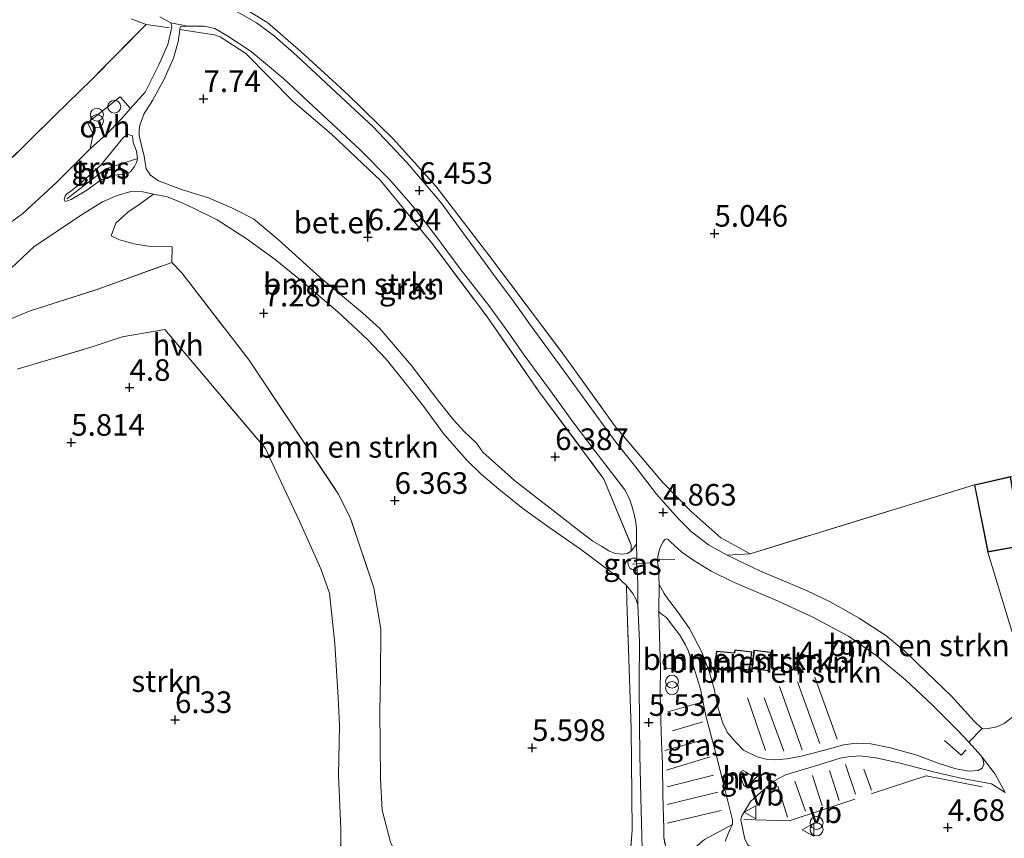
# Model space of a CAD drawing. Units: metres. Extents: x 39992 to 50000, y 412499 to 418750.
# Drawn here: x 42958 to 43072, y 417979 to 418074 of the extents above; entities that cross this region are included whole.
import ezdxf
from ezdxf.enums import TextEntityAlignment as Align

# ---------------------------------------------------------------- set-up
doc = ezdxf.new("R2010")
doc.units = ezdxf.units.M
doc.linetypes.add('IE-TERREINAFSCHEIDING', pattern=[10, 8, -2])
doc.layers.get('0').update_dxf_attribs({"lineweight": 25})
for name, color, linetype, lineweight in [('B-ME-GR-BOMENSTRUIKEN-GV-B6', 93, 'Continuous', 18), ('B-ME-GR-STRUIKEN-GV-B6', 93, 'Continuous', 18), ('B-ME-IE-GRASLAND-GV-B6', 93, 'Continuous', 18), ('B-ME-IE-GRONDWERKLIJN-GROND_INGERICHT-GV-B6', 253, 'Continuous', 18), ('B-ME-IE-INRICHTINGSELEMENT-S-B1', 253, 'Continuous', 18), ('B-ME-IE-TERREINAFSCHEIDING-RASTERHEKWERK-L-B1', 8, 'IE-TERREINAFSCHEIDING', 18), ('B-ME-KG-KADASTRAAL-DAKRAND-L-B1', 13, 'Continuous', 18), ('B-ME-VH-VERH_SOORT-BITUMEN-GV-B6', 8, 'IE-TERREINAFSCHEIDING-NATUURLIJK-HOUTWAL', 18), ('B-ME-VH-VERH_SOORT-GV-B6', 8, 'Continuous', 18), ('B-ME-VH-VERH_SOORT-HALF_VERHARDING-GV-B6', 8, 'IE-TERREINAFSCHEIDING-NATUURLIJK-HOUTWAL', 18), ('B-ME-VH-VERH_SOORT-ONVERHARD-GV-B6', 8, 'Continuous', 18), ('B-ME-VW-MEUBILAIR_WEGMEUBILAIR-VERKEERSBORD-S-B1', 8, 'Continuous', 18)]:
    doc.layers.add(name, color=color, linetype=linetype, lineweight=lineweight)
doc.layers.add('B-ME-GW-HOOGTEPUNT-S-B1', color=10, linetype='Continuous')
doc.styles.add('NLCS-ISO', font='NLCS-ISO.TTF')
doc.linetypes.add('IE-TERREINAFSCHEIDING-NATUURLIJK-HOUTWAL', pattern='A,7,-1.5,[67,NLCS.SHX,S=0.75,R=45,X=0,Y=0],-1.5,7,-1.5,[70,NLCS.SHX,S=0.75,R=0,X=0,Y=0],-1.5', length=20)

# ---------------------------------------------------------------- blocks, each defined once
blk = doc.blocks.new('hoogtepunt')
for p, q in [((-0.5, 0), (0.5, 0)), ((0, 0.5), (0, -0.5))]:
    blk.add_line(p, q)
blk = doc.blocks.new('dtb')
blk.add_circle((0, 0), 0.75)
blk = doc.blocks.new('prullenbak')
for centre in [(-0.375, 0), (0.375, 0)]:
    blk.add_circle(centre, 0.75)
blk = doc.blocks.new('verkeersbord')
for p, q in [((0, 0.75), (-0.75, -0.625)), ((0.75, -0.625), (0, 0.75)), ((-0.75, -0.625), (0.75, -0.625))]:
    blk.add_line(p, q)

msp = doc.modelspace()

# ---------------------------------------------------------------- linework, layer by layer
at = {"layer": 'B-ME-GR-BOMENSTRUIKEN-GV-B6'}
for points in [[(42971.21, 418073.824, 8.899), (42972.928, 418073.179, 8.758), (42966.679, 418066.844, 7.9), (42962.367, 418062.626, 7.609), (42955.903, 418056.262, 7.438), (42951.42, 418051.725, 7.183), (42942.544, 418043.183, 6.646), (42928.469, 418038.692, 6.559), (42916.837, 418035.136, 6.382), (42884.598, 418025.474, 6.046), (42871.044, 418021.403, 5.938), (42832.167, 418167.218, 7.123)], [(43181.569, 418050.446, 4.995), (43172.519, 418047.229, 5.127), (43151.459, 418041.179, 4.8), (43144.655, 418038.649, 4.258), (43128.82, 418035.011, 4.36), (43109.023, 418028.782, 4.549), (43076.523, 418020.254, 4.714), (43073.034, 418020.825, 4.917), (43068.845, 418019.864, 4.917), (43042.886, 418011.884, 4.746), (43039.495, 418013.734, 4.824), (43035.997, 418016.817, 4.932), (43032.731, 418020.156, 5.076), (43027.174, 418026.731, 5.77), (43021.14, 418035.094, 5.872), (43012.745, 418046.299, 6.334), (43006.495, 418054.451, 6.412), (43001.545, 418059.914, 6.622), (42996.388, 418064.976, 7.015), (42990.849, 418070.026, 7.486), (42987.05, 418073.356, 7.942), (42983.194, 418075.733, 8.155)], [(43029.082, 418012.176, 4.848), (43028.634, 418011.909, 4.851), (43028.025, 418011.841, 4.851), (43027.235, 418011.909, 4.854), (43026.503, 418012.228, 4.854), (43025.678, 418012.742, 4.854), (43024.673, 418013.354, 4.902), (43023.37, 418014.313, 4.989), (43020.432, 418016.622, 5.151), (43015.599, 418020.363, 5.298), (43011.94, 418023.625, 5.574), (43011.187, 418024.683, 5.664), (43009.712, 418026.061, 5.787), (43008.513, 418027.371, 5.745), (43006.733, 418029.646, 5.646), (43003.628, 418033.707, 5.577), (43000, 418037.972, 5.607), (42997.993, 418039.774, 5.565), (42993.089, 418043.873, 5.697), (42988.242, 418048.269, 5.904), (42985.369, 418050.646, 6.042), (42982.942, 418051.913, 6.189), (42980.167, 418053.079, 6.408), (42977.047, 418054.07, 6.585), (42974.361, 418055.061, 6.753), (42973.454, 418055.727, 6.876), (42972.956, 418056.443, 6.942), (42972.81, 418057.146, 6.993), (42972.694, 418057.956, 7.008), (42972.47, 418058.79, 7.107), (42972.122, 418060.302, 7.251), (42972.145, 418060.954, 7.281), (42972.198, 418061.526, 7.329), (42972.664, 418062.802, 7.368), (42973.684, 418064.374, 7.44), (42974.992, 418066.743, 7.641), (42976.109, 418069.281, 7.848), (42976.631, 418071.15, 7.986), (42976.844, 418072.583, 8.098), (42979.32, 418072.2, 8.386), (42980.848, 418071.978, 8.281), (42981.508, 418071.732, 8.197), (42984.498, 418069.792, 7.894), (42989.908, 418064.29, 7.354), (42994.395, 418060.467, 7.042), (43000.089, 418055.094, 6.463), (43006.063, 418047.802, 6.184), (43012.332, 418039.412, 6.253), (43018.426, 418030.686, 5.938), (43025.947, 418020.533, 5.584), (43029.102, 418012.894, 4.975), (43029.082, 418012.176, 4.848)], [(43001.236, 417978.459, 6.058), (43000.28, 417982.172, 6.16), (43000.093, 417985.729, 6.358), (43000.028, 417989.777, 6.433), (42999.991, 417993.604, 6.301), (43000.08, 417997.665, 6.067), (43000.123, 418003.138, 5.893), (42999.314, 418007.935, 6.01), (42996.577, 418016.094, 6.097), (42995.185, 418018.814, 6.271), (42984.879, 418034.286, 6.742), (42977.061, 418044.398, 7.201), (42975.907, 418045.614, 7.201), (42975.942, 418047.432, 7.474), (42973.197, 418047.497, 7.56), (42971.564, 418047.762, 7.677), (42969.849, 418048.233, 7.746), (42968.903, 418048.679, 7.692), (42969.429, 418050.16, 7.677), (42970.812, 418051.429, 7.515), (42972.145, 418052.307, 7.023), (42973.799, 418053.525, 6.729)], [(42973.799, 418053.525, 6.729), (42975.361, 418053.212, 6.609), (42976.851, 418052.629, 6.51), (42978.427, 418051.886, 6.393), (42981.149, 418050.531, 6.258), (42984.521, 418048.378, 6.018), (42987.862, 418045.951, 5.805), (42990.793, 418043.592, 5.745), (42995.148, 418039.889, 5.586), (42998.573, 418036.679, 5.544), (43000.74, 418034.407, 5.523), (43002.782, 418031.866, 5.544), (43005.056, 418028.97, 5.595), (43007.344, 418025.852, 5.721), (43008.598, 418024.376, 5.691), (43010.076, 418022.717, 5.598), (43011.728, 418021.09, 5.475), (43013.786, 418019.344, 5.403), (43016.56, 418017.137, 5.274), (43019.562, 418014.963, 5.175), (43023.229, 418012.416, 4.914), (43027.388, 418009.279, 4.827), (43028.559, 418008.185, 4.827), (43028.606, 418006.436, 5.122), (43029.084, 417991.663, 5.593), (43029.227, 417979.864, 5.269), (43028.925, 417976.066, 5.023)], [(43042.886, 418011.884, 4.746), (43068.845, 418019.864, 4.917), (43070.389, 418012.064, 4.197), (43073.174, 418002.902, 4.218), (43076.977, 417995.334, 4.147), (43074.679, 417994.033, 4.147), (43073.478, 417993.136, 4.147), (43072.275, 417992.226, 4.147), (43071.455, 417991.815, 4.147), (43070.242, 417991.592, 4.147), (43069.755, 417991.64, 4.147), (43069.618, 417991.727, 4.147), (43068.817, 417992.476, 4.138), (43066.201, 417995.402, 4.138), (43063.313, 417998.17, 4.138), (43060.776, 418000.583, 4.228), (43058.569, 418002.43, 4.339), (43055.484, 418004.433, 4.399), (43052.16, 418006.297, 4.429), (43049.411, 418007.617, 4.438), (43044.07, 418009.874, 4.438), (43040.213, 418011.714, 4.486), (43042.886, 418011.884, 4.746)], [(43054.272, 418002.335, 4.339), (43057.44, 418000.117, 4.237), (43060.85, 417997.265, 4.117), (43063.947, 417994.368, 4.069), (43066.865, 417991.472, 4.063), (43068.193, 417990.04, 4.078), (43069.637, 417988.484, 4.078), (43069.868, 417987.987, 4.077), (43069.941, 417987.488, 4.086), (43069.752, 417987.064, 4.134), (43069.263, 417986.788, 4.194), (43068.249, 417986.716, 4.278), (43066.687, 417986.961, 4.377), (43064.652, 417987.625, 4.395), (43062.076, 417988.581, 4.527), (43059.139, 417989.407, 4.578), (43056.837, 417989.86, 4.599), (43055.165, 417989.944, 4.614), (43053.681, 417989.758, 4.665), (43052.219, 417989.336, 4.692), (43048.958, 417988.458, 4.692), (43047.127, 417988.128, 4.752), (43045.776, 417987.996, 4.827), (43044.715, 417988.091, 4.857), (43043.694, 417988.365, 4.905), (43042.12, 417989.121, 4.998), (43041.129, 417990.136, 5.103), (43040.274, 417991.087, 5.103), (43039.733, 417992.136, 5.04), (43039.163, 417993.977, 5.034), (43038.718, 417996.23, 4.986), (43038.114, 417998.249, 4.902), (43037.279, 418000.498, 4.869), (43035.851, 418003.24, 4.785), (43034.341, 418005.341, 4.782), (43033.406, 418006.523, 4.83), (43032.913, 418007.283, 4.83), (43032.343, 418008.332, 4.81), (43032.269, 418010.062, 4.777), (43032.152, 418011.008, 4.777), (43032.191, 418011.596, 4.777), (43032.427, 418012.486, 4.777), (43032.763, 418013.202, 4.693), (43033.008, 418013.546, 4.693), (43033.217, 418013.601, 4.693), (43033.389, 418013.536, 4.693), (43033.688, 418013.202, 4.684), (43034.974, 418012.059, 4.597), (43036.361, 418011.081, 4.582), (43038.347, 418009.852, 4.474), (43040.947, 418008.582, 4.438), (43046.052, 418006.429, 4.378), (43050.153, 418004.524, 4.426), (43054.272, 418002.335, 4.339)], [(43041.097, 418000.764, 4.836), (43041.046, 418000.403, 4.836), (43038.989, 418000.607, 4.836), (43038.762, 417998.584, 4.836), (43040.72, 417998.294, 4.836), (43040.787, 417998.664, 4.836), (43042.809, 417998.368, 4.836), (43043.085, 418000.53, 4.836), (43041.097, 418000.764, 4.836)], [(43043.055, 417998.601, 4.839), (43044.994, 417998.317, 4.839), (43045.276, 418000.469, 4.839), (43043.321, 418000.721, 4.839), (43043.055, 417998.601, 4.839)], [(43044.368, 417977.318, 4.756), (43043.842, 417977.394, 4.755), (43043.152, 417977.711, 4.791), (43042.615, 417978.178, 4.809), (43042.269, 417978.825, 4.863), (43041.812, 417981.077, 4.935), (43041.89, 417981.457, 4.941), (43042.899, 417983.179, 4.932), (43044.078, 417984.244, 4.899), (43045.546, 417985.493, 4.866), (43046.956, 417986.266, 4.8), (43050.345, 417987.287, 4.686), (43053.307, 417988.205, 4.614), (43054.212, 417988.376, 4.608), (43055.591, 417988.463, 4.599), (43057.421, 417988.262, 4.587), (43060.109, 417987.666, 4.44), (43064.262, 417986.59, 4.386), (43067.43, 417985.864, 4.275), (43069.594, 417985.454, 4.179), (43070.827, 417985.223, 4.122), (43072.422, 417984.215, 4.084)]]:
    msp.add_polyline3d(points, dxfattribs=at)
at = {"layer": 'B-ME-GR-STRUIKEN-GV-B6'}
for points in [[(42955.511, 418038.356, 6.058), (42959.497, 418040.009, 6.277), (42967.158, 418042.455, 6.604), (42975.907, 418045.614, 7.201), (42977.061, 418044.398, 7.201), (42984.879, 418034.286, 6.742), (42995.185, 418018.814, 6.271), (42996.577, 418016.094, 6.097), (42999.314, 418007.935, 6.01), (43000.123, 418003.138, 5.893), (43000.08, 417997.665, 6.067), (42999.991, 417993.604, 6.301), (43000.028, 417989.777, 6.433), (43000.093, 417985.729, 6.358), (43000.28, 417982.172, 6.16), (43001.236, 417978.459, 6.058), (43006.581, 417967.042, 5.452), (43012.123, 417953.929, 5.092), (43020.03, 417935.25, 4.882), (43029.231, 417913.702, 4.852), (43029.74, 417912.237, 4.729), (43025.184, 417910.629, 4.357)], [(43025.184, 417910.629, 4.357), (43018.598, 417924.356, 4.339), (43013.327, 417935.165, 4.39), (43006.314, 417949.576, 4.768), (43001.014, 417959.944, 5.611), (42998.362, 417965.192, 5.707), (42995.833, 417970.571, 5.557), (42995.436, 417973.913, 5.464), (42995.473, 417980.021, 5.563), (42995.199, 417986.202, 4.945), (42995.326, 417992.044, 5.689), (42995.168, 417995.228, 5.695), (42994.791, 418001.466, 4.93), (42994.171, 418007.311, 5.272), (42993.17, 418010.131, 5.359), (42990.709, 418015.633, 5.44), (42987.993, 418021.399, 5.98), (42986.763, 418024.067, 6.133), (42975.096, 418037.836, 6.382), (42970.179, 418037.001, 5.851), (42966.819, 418035.869, 5.641), (42958.023, 418033.25, 6.181)]]:
    msp.add_polyline3d(points, dxfattribs=at)
at = {"layer": 'B-ME-IE-GRASLAND-GV-B6'}
for points in [[(42983.194, 418075.733, 8.155), (42987.05, 418073.356, 7.942), (42990.849, 418070.026, 7.486), (42996.388, 418064.976, 7.015), (43001.545, 418059.914, 6.622), (43006.495, 418054.451, 6.412), (43012.745, 418046.299, 6.334), (43021.14, 418035.094, 5.872), (43027.174, 418026.731, 5.77), (43032.731, 418020.156, 5.076), (43035.997, 418016.817, 4.932), (43039.495, 418013.734, 4.824), (43042.886, 418011.884, 4.746)], [(42974.515, 418074.048, 8.281), (42975.781, 418073.375, 8.149), (42975.926, 418072.911, 8.139), (42975.759, 418072.148, 8.103), (42975.468, 418070.865, 7.983), (42974.423, 418068.498, 7.821), (42972.832, 418065.335, 7.542), (42971.138, 418063.451, 7.365), (42969.922, 418064.775, 7.338), (42966.144, 418061.795, 7.218), (42966.818, 418060.507, 7.149), (42966.462, 418058.765, 7.062)], [(43042.886, 418011.884, 4.746), (43040.213, 418011.714, 4.486), (43038.065, 418012.917, 4.582), (43036.082, 418014.433, 4.594), (43034.551, 418015.954, 4.729), (43032.051, 418018.77, 5.005), (43029.648, 418021.916, 5.269), (43027.342, 418024.796, 5.485), (43025.131, 418027.827, 5.605), (43021.242, 418033.175, 5.695), (43017.838, 418037.808, 5.869), (43015.431, 418041.159, 6.142), (43013.152, 418044.206, 6.211), (43007.119, 418052.505, 6.271), (43003.18, 418057.131, 6.439), (42999.195, 418061.342, 6.613), (42996.549, 418063.792, 6.736), (42990.4, 418069.559, 7.48), (42987.759, 418071.866, 7.717), (42985.71, 418073.346, 7.915), (42982.931, 418074.927, 8.092)], [(42955.903, 418056.262, 7.438), (42962.367, 418062.626, 7.609), (42966.679, 418066.844, 7.9), (42972.928, 418073.179, 8.758), (42971.21, 418073.824, 8.899)], [(43029.082, 418012.176, 4.848), (43029.102, 418012.894, 4.975), (43025.947, 418020.533, 5.584), (43018.426, 418030.686, 5.938), (43012.332, 418039.412, 6.253), (43006.063, 418047.802, 6.184), (43000.089, 418055.094, 6.463), (42994.395, 418060.467, 7.042), (42989.908, 418064.29, 7.354), (42984.498, 418069.792, 7.894), (42981.508, 418071.732, 8.197), (42980.848, 418071.978, 8.281), (42979.32, 418072.2, 8.386), (42976.844, 418072.583, 8.098), (42976.869, 418072.911, 8.172), (42977.774, 418072.99, 8.152), (42979.689, 418072.983, 8.155), (42980.893, 418072.712, 8.173), (42982.284, 418071.896, 8.119), (42985.09, 418070.058, 7.777), (42988.887, 418066.877, 7.369), (42993.342, 418062.689, 6.934), (42997.712, 418058.637, 6.598), (43001.149, 418055.165, 6.418), (43003.79, 418052.176, 6.322), (43006.433, 418048.748, 6.178), (43009.283, 418044.89, 6.115), (43012.636, 418040.615, 6.16), (43014.839, 418037.545, 5.911), (43016.725, 418034.88, 5.794), (43019.754, 418030.752, 5.713), (43022.352, 418027.141, 5.659), (43024.882, 418023.807, 5.512), (43028.379, 418019.294, 5.152), (43028.693, 418018.703, 5.122), (43028.948, 418018.113, 5.056), (43029.179, 418017.423, 4.987), (43029.443, 418016.453, 4.927), (43029.605, 418015.711, 4.876), (43029.713, 418014.852, 4.855), (43029.717, 418013.948, 4.837), (43029.715, 418012.995, 4.825), (43029.082, 418012.176, 4.848)], [(42963.833, 418052.74, 6.852), (42963.571, 418052.682, 6.873), (42963.434, 418052.943, 6.873), (42963.554, 418053.291, 6.873), (42963.717, 418053.528, 6.873), (42964.21, 418053.87, 6.873), (42964.989, 418054.47, 6.87), (42967.671, 418056.849, 7.017), (42969.407, 418058.948, 7.164), (42970.215, 418059.955, 7.173), (42970.744, 418060.462, 7.182), (42971.345, 418060.271, 7.203), (42971.424, 418059.486, 7.083), (42971.808, 418058.485, 7.029), (42971.924, 418057.601, 7.002), (42971.83, 418057.205, 6.993), (42971.585, 418056.739, 6.99), (42971.123, 418056.099, 6.999), (42970.255, 418055.849, 7.002), (42969.258, 418055.722, 6.951), (42967.763, 418055.215, 6.93), (42966.069, 418053.987, 6.873), (42964.243, 418052.903, 6.852), (42963.833, 418052.74, 6.852)], [(42966.462, 418058.765, 7.062), (42962.566, 418054.886, 7.014), (42958.667, 418051.291, 6.876), (42951.51, 418046.097, 6.558)], [(42973.799, 418053.525, 6.729), (42972.145, 418052.307, 7.023), (42970.812, 418051.429, 7.515), (42969.429, 418050.16, 7.677), (42968.903, 418048.679, 7.692), (42969.849, 418048.233, 7.746), (42971.564, 418047.762, 7.677), (42973.197, 418047.497, 7.56), (42975.942, 418047.432, 7.474), (42975.907, 418045.614, 7.201), (42967.158, 418042.455, 6.604), (42959.497, 418040.009, 6.277), (42955.511, 418038.356, 6.058)], [(42956.646, 418044.326, 6.702), (42959.946, 418047.409, 6.723), (42965.354, 418051.066, 6.828), (42967.873, 418052.649, 6.837), (42969.601, 418053.356, 6.828), (42971.161, 418053.815, 6.846), (42972.544, 418053.807, 6.825), (42973.799, 418053.525, 6.729)], [(43029.78, 418009.986, 4.851), (43029.67, 418009.98, 4.815), (43029.426, 418009.998, 4.821), (43029.17, 418010.064, 4.821), (43028.949, 418010.223, 4.827), (43028.792, 418010.504, 4.824), (43028.725, 418010.874, 4.824), (43028.867, 418011.187, 4.827), (43029.224, 418011.377, 4.827), (43029.483, 418011.383, 4.827), (43029.746, 418011.354, 4.827), (43029.73, 418010.705, 4.81), (43029.78, 418009.986, 4.851)], [(43028.925, 417976.066, 5.023), (43029.227, 417979.864, 5.269), (43029.084, 417991.663, 5.593), (43028.606, 418006.436, 5.122), (43028.559, 418008.185, 4.827), (43029.292, 418007.279, 4.86), (43029.623, 418006.649, 4.887), (43029.862, 418005.975, 4.87), (43030.075, 418001.686, 5.2), (43030.019, 417996.907, 5.374), (43030.052, 417992.149, 5.458), (43030.099, 417988.547, 5.371), (43030.215, 417983.652, 5.137), (43030.408, 417976.24, 4.903)], [(43032.321, 418005.156, 4.875), (43032.745, 418004.815, 4.869), (43033.188, 418004.505, 4.812), (43033.964, 418003.465, 4.833), (43034.732, 418002.453, 4.818), (43035.397, 418001.319, 4.833), (43035.706, 418000.656, 4.836), (43036.27, 417998.983, 4.905), (43037.134, 417996.214, 4.983), (43037.744, 417993.118, 5.049), (43038.85, 417988.907, 5.115), (43039.951, 417984.613, 5.043), (43040.846, 417981.054, 4.95), (43040.825, 417980.522, 4.915), (43040.545, 417979.98, 4.926), (43040.333, 417979.453, 4.956), (43039.997, 417978.612, 4.851)], [(43033.186, 417977.529, 4.92), (43032.885, 417979.062, 4.975), (43032.89, 417980.065, 4.99), (43032.783, 417983.908, 5.131), (43032.711, 417987.574, 5.281), (43032.597, 417990.066, 5.407), (43032.539, 417992.51, 5.407), (43032.456, 417995.757, 5.362), (43032.503, 417998.672, 5.257), (43032.427, 418001.075, 5.188), (43032.321, 418005.156, 4.875)], [(43042.773, 417985.239, 4.986), (43042.441, 417984.859, 4.992), (43042.135, 417985.053, 5.016), (43041.941, 417985.511, 5.025), (43041.717, 417986.218, 5.025), (43041.702, 417986.58, 5.025), (43042.069, 417986.765, 5.025), (43042.347, 417986.616, 4.989), (43042.745, 417986.368, 4.962), (43043.396, 417986.194, 4.932), (43043.772, 417986.169, 4.929), (43043.299, 417985.683, 4.983), (43042.773, 417985.239, 4.986)]]:
    msp.add_polyline3d(points, dxfattribs=at)
at = {"layer": 'B-ME-IE-GRONDWERKLIJN-GROND_INGERICHT-GV-B6'}
for points in [[(43188.778, 418023.873, 4.108), (43166.211, 418017.161, 4.135), (43141.164, 418011.21, 4.141), (43120.137, 418006.105, 4.234), (43098.616, 418000.91, 4.138), (43080.651, 417996.593, 4.135), (43079.516, 417996.248, 4.147), (43076.977, 417995.334, 4.147), (43073.174, 418002.902, 4.218), (43070.389, 418012.064, 4.197), (43074.404, 418012.78, 4.17), (43073.034, 418020.825, 4.917), (43076.523, 418020.254, 4.714), (43109.023, 418028.782, 4.549), (43128.82, 418035.011, 4.36), (43144.655, 418038.649, 4.258), (43151.459, 418041.179, 4.8), (43172.519, 418047.229, 5.127), (43181.569, 418050.446, 4.995)], [(42958.023, 418033.25, 6.181), (42966.819, 418035.869, 5.641), (42970.179, 418037.001, 5.851), (42975.096, 418037.836, 6.382), (42986.763, 418024.067, 6.133), (42987.993, 418021.399, 5.98), (42990.709, 418015.633, 5.44), (42993.17, 418010.131, 5.359), (42994.171, 418007.311, 5.272), (42994.791, 418001.466, 4.93), (42995.168, 417995.228, 5.695), (42995.326, 417992.044, 5.689), (42995.199, 417986.202, 4.945), (42995.473, 417980.021, 5.563), (42995.436, 417973.913, 5.464), (42995.833, 417970.571, 5.557), (42998.362, 417965.192, 5.707), (43001.014, 417959.944, 5.611), (43006.314, 417949.576, 4.768), (43013.327, 417935.165, 4.39), (43018.598, 417924.356, 4.339), (43025.184, 417910.629, 4.357)]]:
    msp.add_polyline3d(points, dxfattribs=at)
at = {"layer": 'B-ME-IE-TERREINAFSCHEIDING-RASTERHEKWERK-L-B1'}
for p, q in [((42972.928, 418073.179, 8.758), (42975.664, 418072.79, 8.104)), ((43032.337, 418011.262, 4.75), (43034.143, 418011.207, 4.723)), ((43052.951, 417990.402, 4.669), (43050.383, 417997.574, 4.777)), ((43048.91, 417989.165, 4.738), (43046.256, 417996.523, 4.675)), ((43048.365, 417997.031, 4.672), (43050.947, 417989.885, 4.723)), ((43044.645, 417989.093, 4.807), (43042.562, 417995.2, 4.786)), ((43036.862, 417994.57, 5.005), (43033.361, 417993.565, 5.278)), ((43044.512, 417995.18, 4.678), (43046.785, 417989.025, 4.747)), ((43033.887, 417991.371, 5.293), (43037.385, 417992.408, 5.098)), ((43037.762, 417990.401, 5.125), (43032.989, 417989.088, 5.278)), ((43033.172, 417986.826, 5.125), (43038.243, 417988.365, 5.098)), ((43053.91, 417987.48, 4.564), (43055.073, 417984.049, 4.801)), ((43038.64, 417986.252, 5.095), (43033.255, 417984.895, 5.071)), ((43050.097, 417986.182, 4.759), (43051.209, 417982.677, 4.831)), ((43053.196, 417983.307, 4.792), (43052.083, 417986.77, 4.633)), ((43056.943, 417984.495, 4.795), (43056.041, 417986.941, 4.573)), ((43046.083, 417984.956, 4.774), (43047.194, 417981.392, 4.735)), ((43049.276, 417982.055, 4.741), (43048.069, 417985.554, 4.753)), ((43033.249, 417982.823, 5.071), (43039.127, 417984.251, 5.047)), ((43039.526, 417982.151, 4.969), (43033.276, 417980.679, 4.93))]:
    msp.add_line(p, q, dxfattribs=at)
for points in [[(42983.194, 418075.733, 8.155), (42987.05, 418073.356, 7.942), (42990.849, 418070.026, 7.486), (42996.388, 418064.976, 7.015), (43001.545, 418059.914, 6.622), (43006.495, 418054.451, 6.412), (43012.745, 418046.299, 6.334), (43021.14, 418035.094, 5.872), (43027.174, 418026.731, 5.77)], [(42971.21, 418073.824, 8.899), (42972.928, 418073.179, 8.758), (42966.679, 418066.844, 7.9), (42962.367, 418062.626, 7.609), (42955.903, 418056.262, 7.438), (42951.42, 418051.725, 7.183), (42942.544, 418043.183, 6.646), (42928.469, 418038.692, 6.559), (42916.837, 418035.136, 6.382), (42884.598, 418025.474, 6.046), (42871.044, 418021.403, 5.938)], [(42976.844, 418072.583, 8.098), (42979.32, 418072.2, 8.386), (42980.848, 418071.978, 8.281), (42981.508, 418071.732, 8.197), (42984.498, 418069.792, 7.894), (42989.908, 418064.29, 7.354), (42994.395, 418060.467, 7.042), (43000.089, 418055.094, 6.463), (43006.063, 418047.802, 6.184), (43012.332, 418039.412, 6.253), (43018.426, 418030.686, 5.938), (43025.947, 418020.533, 5.584), (43029.102, 418012.894, 4.975)], [(42963.775, 418052.99, 6.823), (42968.29, 418056.469, 6.937), (42971.809, 418057.598, 6.946)], [(42873.289, 418012.983, 5.641), (42882.51, 418015.53, 5.941), (42896.204, 418018.377, 5.731), (42910.013, 418022.571, 6.268), (42916.477, 418025.065, 5.962), (42936.309, 418031.871, 5.92), (42955.511, 418038.356, 6.058), (42959.497, 418040.009, 6.277), (42967.158, 418042.455, 6.604), (42975.907, 418045.614, 7.201), (42975.942, 418047.432, 7.474)], [(42975.907, 418045.614, 7.201), (42977.061, 418044.398, 7.201), (42984.879, 418034.286, 6.742), (42995.185, 418018.814, 6.271)], [(42958.023, 418033.25, 6.181), (42966.819, 418035.869, 5.641), (42970.179, 418037.001, 5.851), (42975.096, 418037.836, 6.382), (42986.763, 418024.067, 6.133), (42987.993, 418021.399, 5.98), (42990.709, 418015.633, 5.44), (42993.17, 418010.131, 5.359), (42994.171, 418007.311, 5.272), (42994.791, 418001.466, 4.93), (42995.168, 417995.228, 5.695), (42995.326, 417992.044, 5.689), (42995.199, 417986.202, 4.945), (42995.473, 417980.021, 5.563), (42995.436, 417973.913, 5.464)], [(43068.845, 418019.864, 4.917), (43042.886, 418011.884, 4.746), (43039.495, 418013.734, 4.824), (43035.997, 418016.817, 4.932), (43032.731, 418020.156, 5.076), (43027.174, 418026.731, 5.77)], [(43029.74, 417912.237, 4.729), (43029.231, 417913.702, 4.852), (43020.03, 417935.25, 4.882), (43012.123, 417953.929, 5.092), (43006.581, 417967.042, 5.452), (43001.236, 417978.459, 6.058), (43000.28, 417982.172, 6.16), (43000.093, 417985.729, 6.358), (43000.028, 417989.777, 6.433), (42999.991, 417993.604, 6.301), (43000.08, 417997.665, 6.067), (43000.123, 418003.138, 5.893), (42999.314, 418007.935, 6.01), (42996.577, 418016.094, 6.097), (42995.185, 418018.814, 6.271)], [(43029.268, 418010.671, 4.852), (43029.73, 418010.705, 4.81), (43031.252, 418010.818, 4.747)], [(43006.581, 417967.042, 5.452), (43028.925, 417976.066, 5.023), (43029.227, 417979.864, 5.269), (43029.084, 417991.663, 5.593), (43028.606, 418006.436, 5.122)], [(43067.883, 417989.177, 4.308), (43067.3, 417988.562, 4.446), (43065.366, 417990.264, 4.587)], [(43042.142, 417981.096, 4.939), (43047.394, 417980.967, 4.801), (43063.247, 417986.142, 4.474), (43069.728, 417984.867, 4.18)], [(43034.758, 417976.407, 4.795), (43037.595, 417978.79, 4.849), (43040.825, 417980.522, 4.915)]]:
    msp.add_polyline3d(points, dxfattribs=at)
at = {"layer": 'B-ME-KG-KADASTRAAL-DAKRAND-L-B1'}
for points in [[(43072.994, 418020.764, 6.794), (43074.347, 418012.821, 6.696), (43070.429, 418012.123, 6.454), (43068.903, 418019.826, 6.504), (43072.994, 418020.764, 6.794)], [(43038.817, 417998.626, 6.519), (43039.033, 418000.552, 6.428), (43041.089, 418000.349, 6.404), (43041.14, 418000.709, 6.413), (43043.029, 418000.486, 6.41), (43042.766, 417998.425, 6.514), (43040.746, 417998.72, 6.481), (43040.679, 417998.35, 6.481), (43038.817, 417998.626, 6.519)], [(43043.111, 417998.643, 6.524), (43043.364, 418000.665, 6.369), (43045.22, 418000.426, 6.379), (43044.951, 417998.374, 6.504), (43043.111, 417998.643, 6.524)]]:
    msp.add_polyline3d(points, dxfattribs=at)
at = {"layer": 'B-ME-VH-VERH_SOORT-BITUMEN-GV-B6'}
msp.add_polyline3d([(43072.422, 417984.215, 4.084), (43071.261, 417986.37, 4.084), (43069.637, 417988.484, 4.078), (43068.193, 417990.04, 4.078), (43069.755, 417991.64, 4.147), (43070.242, 417991.592, 4.147), (43071.455, 417991.815, 4.147), (43072.275, 417992.226, 4.147), (43073.478, 417993.136, 4.147)], dxfattribs=at)
at = {"layer": 'B-ME-VH-VERH_SOORT-GV-B6'}
for points in [[(43030.408, 417976.24, 4.903), (43030.215, 417983.652, 5.137), (43030.099, 417988.547, 5.371), (43030.052, 417992.149, 5.458), (43030.019, 417996.907, 5.374), (43030.075, 418001.686, 5.2), (43029.862, 418005.975, 4.87), (43029.886, 418008.452, 4.816), (43029.78, 418009.986, 4.851), (43029.73, 418010.705, 4.81), (43029.746, 418011.354, 4.827), (43029.715, 418012.995, 4.825), (43029.717, 418013.948, 4.837), (43029.713, 418014.852, 4.855), (43029.605, 418015.711, 4.876), (43029.443, 418016.453, 4.927), (43029.179, 418017.423, 4.987), (43028.948, 418018.113, 5.056), (43028.693, 418018.703, 5.122), (43028.379, 418019.294, 5.152), (43024.882, 418023.807, 5.512), (43022.352, 418027.141, 5.659), (43019.754, 418030.752, 5.713), (43016.725, 418034.88, 5.794), (43014.839, 418037.545, 5.911), (43012.636, 418040.615, 6.16), (43009.283, 418044.89, 6.115), (43006.433, 418048.748, 6.178), (43003.79, 418052.176, 6.322), (43001.149, 418055.165, 6.418), (42997.712, 418058.637, 6.598), (42993.342, 418062.689, 6.934), (42988.887, 418066.877, 7.369), (42985.09, 418070.058, 7.777), (42982.284, 418071.896, 8.119), (42980.893, 418072.712, 8.173), (42979.689, 418072.983, 8.155), (42977.774, 418072.99, 8.152), (42975.781, 418073.375, 8.149), (42974.515, 418074.048, 8.281)], [(42982.931, 418074.927, 8.092), (42985.71, 418073.346, 7.915), (42987.759, 418071.866, 7.717), (42990.4, 418069.559, 7.48), (42996.549, 418063.792, 6.736), (42999.195, 418061.342, 6.613), (43003.18, 418057.131, 6.439), (43007.119, 418052.505, 6.271), (43013.152, 418044.206, 6.211), (43015.431, 418041.159, 6.142), (43017.838, 418037.808, 5.869), (43021.242, 418033.175, 5.695), (43025.131, 418027.827, 5.605), (43027.342, 418024.796, 5.485), (43029.648, 418021.916, 5.269), (43032.051, 418018.77, 5.005), (43034.551, 418015.954, 4.729), (43036.082, 418014.433, 4.594), (43038.065, 418012.917, 4.582), (43040.213, 418011.714, 4.486), (43044.07, 418009.874, 4.438), (43049.411, 418007.617, 4.438), (43052.16, 418006.297, 4.429), (43055.484, 418004.433, 4.399), (43058.569, 418002.43, 4.339), (43060.776, 418000.583, 4.228), (43063.313, 417998.17, 4.138), (43066.201, 417995.402, 4.138), (43068.817, 417992.476, 4.138), (43069.618, 417991.727, 4.147), (43069.755, 417991.64, 4.147), (43068.193, 417990.04, 4.078)], [(43068.193, 417990.04, 4.078), (43066.865, 417991.472, 4.063), (43063.947, 417994.368, 4.069), (43060.85, 417997.265, 4.117), (43057.44, 418000.117, 4.237), (43054.272, 418002.335, 4.339), (43050.153, 418004.524, 4.426), (43046.052, 418006.429, 4.378), (43040.947, 418008.582, 4.438), (43038.347, 418009.852, 4.474), (43036.361, 418011.081, 4.582), (43034.974, 418012.059, 4.597), (43033.688, 418013.202, 4.684), (43033.389, 418013.536, 4.693), (43033.217, 418013.601, 4.693), (43033.008, 418013.546, 4.693), (43032.763, 418013.202, 4.693), (43032.427, 418012.486, 4.777), (43032.191, 418011.596, 4.777), (43032.152, 418011.008, 4.777), (43032.269, 418010.062, 4.777), (43032.343, 418008.332, 4.81), (43032.318, 418005.271, 4.87), (43032.321, 418005.156, 4.875), (43032.427, 418001.075, 5.188), (43032.503, 417998.672, 5.257), (43032.456, 417995.757, 5.362), (43032.539, 417992.51, 5.407), (43032.597, 417990.066, 5.407), (43032.711, 417987.574, 5.281), (43032.783, 417983.908, 5.131), (43032.89, 417980.065, 4.99), (43032.885, 417979.062, 4.975), (43032.989, 417978.267, 4.957)]]:
    msp.add_polyline3d(points, dxfattribs=at)
at = {"layer": 'B-ME-VH-VERH_SOORT-HALF_VERHARDING-GV-B6'}
for points in [[(42951.51, 418046.097, 6.558), (42958.667, 418051.291, 6.876), (42962.566, 418054.886, 7.014), (42966.462, 418058.765, 7.062), (42968.374, 418060.492, 7.173), (42970.017, 418062.179, 7.242), (42971.138, 418063.451, 7.365), (42972.832, 418065.335, 7.542), (42974.423, 418068.498, 7.821), (42975.468, 418070.865, 7.983), (42975.759, 418072.148, 8.103), (42975.926, 418072.911, 8.139), (42975.781, 418073.375, 8.149), (42977.774, 418072.99, 8.152), (42976.869, 418072.911, 8.172), (42976.844, 418072.583, 8.098), (42976.631, 418071.15, 7.986), (42976.109, 418069.281, 7.848), (42974.992, 418066.743, 7.641), (42973.684, 418064.374, 7.44), (42972.664, 418062.802, 7.368), (42972.198, 418061.526, 7.329), (42972.145, 418060.954, 7.281), (42972.122, 418060.302, 7.251), (42972.47, 418058.79, 7.107), (42972.694, 418057.956, 7.008), (42972.81, 418057.146, 6.993), (42972.956, 418056.443, 6.942), (42973.454, 418055.727, 6.876), (42974.361, 418055.061, 6.753), (42977.047, 418054.07, 6.585), (42980.167, 418053.079, 6.408), (42982.942, 418051.913, 6.189), (42985.369, 418050.646, 6.042), (42988.242, 418048.269, 5.904), (42993.089, 418043.873, 5.697), (42997.993, 418039.774, 5.565), (43000, 418037.972, 5.607), (43003.628, 418033.707, 5.577), (43006.733, 418029.646, 5.646), (43008.513, 418027.371, 5.745), (43009.712, 418026.061, 5.787), (43011.187, 418024.683, 5.664), (43011.94, 418023.625, 5.574), (43015.599, 418020.363, 5.298), (43020.432, 418016.622, 5.151), (43023.37, 418014.313, 4.989), (43024.673, 418013.354, 4.902), (43025.678, 418012.742, 4.854), (43026.503, 418012.228, 4.854), (43027.235, 418011.909, 4.854), (43028.025, 418011.841, 4.851), (43028.634, 418011.909, 4.851), (43029.082, 418012.176, 4.848), (43029.715, 418012.995, 4.825), (43029.746, 418011.354, 4.827), (43029.483, 418011.383, 4.827), (43029.224, 418011.377, 4.827), (43028.867, 418011.187, 4.827), (43028.725, 418010.874, 4.824), (43028.792, 418010.504, 4.824), (43028.949, 418010.223, 4.827), (43029.17, 418010.064, 4.821), (43029.426, 418009.998, 4.821), (43029.67, 418009.98, 4.815), (43029.78, 418009.986, 4.851), (43029.886, 418008.452, 4.816), (43029.862, 418005.975, 4.87), (43029.623, 418006.649, 4.887), (43029.292, 418007.279, 4.86), (43028.559, 418008.185, 4.827), (43027.388, 418009.279, 4.827), (43023.229, 418012.416, 4.914), (43019.562, 418014.963, 5.175), (43016.56, 418017.137, 5.274), (43013.786, 418019.344, 5.403), (43011.728, 418021.09, 5.475), (43010.076, 418022.717, 5.598), (43008.598, 418024.376, 5.691), (43007.344, 418025.852, 5.721), (43005.056, 418028.97, 5.595), (43002.782, 418031.866, 5.544), (43000.74, 418034.407, 5.523), (42998.573, 418036.679, 5.544), (42995.148, 418039.889, 5.586), (42990.793, 418043.592, 5.745), (42987.862, 418045.951, 5.805), (42984.521, 418048.378, 6.018), (42981.149, 418050.531, 6.258), (42978.427, 418051.886, 6.393), (42976.851, 418052.629, 6.51), (42975.361, 418053.212, 6.609), (42973.799, 418053.525, 6.729)], [(42963.833, 418052.74, 6.852), (42964.243, 418052.903, 6.852), (42966.069, 418053.987, 6.873), (42967.763, 418055.215, 6.93), (42969.258, 418055.722, 6.951), (42970.255, 418055.849, 7.002), (42971.123, 418056.099, 6.999), (42971.585, 418056.739, 6.99), (42971.83, 418057.205, 6.993), (42971.924, 418057.601, 7.002), (42971.808, 418058.485, 7.029), (42971.424, 418059.486, 7.083), (42971.345, 418060.271, 7.203), (42970.744, 418060.462, 7.182), (42970.215, 418059.955, 7.173), (42969.407, 418058.948, 7.164), (42967.671, 418056.849, 7.017), (42964.989, 418054.47, 6.87), (42964.21, 418053.87, 6.873), (42963.717, 418053.528, 6.873), (42963.554, 418053.291, 6.873), (42963.434, 418052.943, 6.873), (42963.571, 418052.682, 6.873), (42963.833, 418052.74, 6.852)], [(42973.799, 418053.525, 6.729), (42972.544, 418053.807, 6.825), (42971.161, 418053.815, 6.846), (42969.601, 418053.356, 6.828), (42967.873, 418052.649, 6.837), (42965.354, 418051.066, 6.828), (42959.946, 418047.409, 6.723), (42956.646, 418044.326, 6.702)], [(43039.997, 417978.612, 4.851), (43040.333, 417979.453, 4.956), (43040.545, 417979.98, 4.926), (43040.825, 417980.522, 4.915), (43040.846, 417981.054, 4.95), (43039.951, 417984.613, 5.043), (43038.85, 417988.907, 5.115), (43037.744, 417993.118, 5.049), (43037.134, 417996.214, 4.983), (43036.27, 417998.983, 4.905), (43035.706, 418000.656, 4.836), (43035.397, 418001.319, 4.833), (43034.732, 418002.453, 4.818), (43033.964, 418003.465, 4.833), (43033.188, 418004.505, 4.812), (43032.745, 418004.815, 4.869), (43032.321, 418005.156, 4.875), (43032.318, 418005.271, 4.87), (43032.343, 418008.332, 4.81), (43032.913, 418007.283, 4.83), (43033.406, 418006.523, 4.83), (43034.341, 418005.341, 4.782), (43035.851, 418003.24, 4.785), (43037.279, 418000.498, 4.869), (43038.114, 417998.249, 4.902), (43038.718, 417996.23, 4.986), (43039.163, 417993.977, 5.034), (43039.733, 417992.136, 5.04), (43040.274, 417991.087, 5.103), (43041.129, 417990.136, 5.103), (43042.12, 417989.121, 4.998), (43043.694, 417988.365, 4.905), (43044.715, 417988.091, 4.857), (43045.776, 417987.996, 4.827), (43047.127, 417988.128, 4.752), (43048.958, 417988.458, 4.692), (43052.219, 417989.336, 4.692), (43053.681, 417989.758, 4.665), (43055.165, 417989.944, 4.614), (43056.837, 417989.86, 4.599), (43059.139, 417989.407, 4.578), (43062.076, 417988.581, 4.527), (43064.652, 417987.625, 4.395), (43066.687, 417986.961, 4.377), (43068.249, 417986.716, 4.278), (43069.263, 417986.788, 4.194), (43069.752, 417987.064, 4.134), (43069.941, 417987.488, 4.086), (43069.868, 417987.987, 4.077), (43069.637, 417988.484, 4.078), (43071.261, 417986.37, 4.084), (43072.422, 417984.215, 4.084), (43070.827, 417985.223, 4.122), (43069.594, 417985.454, 4.179), (43067.43, 417985.864, 4.275), (43064.262, 417986.59, 4.386), (43060.109, 417987.666, 4.44), (43057.421, 417988.262, 4.587), (43055.591, 417988.463, 4.599), (43054.212, 417988.376, 4.608), (43053.307, 417988.205, 4.614), (43050.345, 417987.287, 4.686), (43046.956, 417986.266, 4.8), (43045.546, 417985.493, 4.866), (43044.078, 417984.244, 4.899), (43042.899, 417983.179, 4.932), (43041.89, 417981.457, 4.941), (43041.812, 417981.077, 4.935), (43042.269, 417978.825, 4.863)], [(43043.772, 417986.169, 4.929), (43043.396, 417986.194, 4.932), (43042.745, 417986.368, 4.962), (43042.347, 417986.616, 4.989), (43042.069, 417986.765, 5.025), (43041.702, 417986.58, 5.025), (43041.717, 417986.218, 5.025), (43041.941, 417985.511, 5.025), (43042.135, 417985.053, 5.016), (43042.441, 417984.859, 4.992), (43042.773, 417985.239, 4.986), (43043.299, 417985.683, 4.983), (43043.772, 417986.169, 4.929)], [(43032.989, 417978.267, 4.957), (43032.885, 417979.062, 4.975), (43033.186, 417977.529, 4.92)]]:
    msp.add_polyline3d(points, dxfattribs=at)
at = {"layer": 'B-ME-VH-VERH_SOORT-ONVERHARD-GV-B6'}
msp.add_polyline3d([(42966.462, 418058.765, 7.062), (42966.818, 418060.507, 7.149), (42966.144, 418061.795, 7.218), (42969.922, 418064.775, 7.338), (42971.138, 418063.451, 7.365), (42970.017, 418062.179, 7.242), (42968.374, 418060.492, 7.173), (42966.462, 418058.765, 7.062)], dxfattribs=at)

# ---------------------------------------------------------------- block references
at = {"layer": 'B-ME-GW-HOOGTEPUNT-S-B1', "rotation": 90}
for p in [(42979.585, 418064.567, 7.74), (42979.585, 418064.567, 7.74), (43004.574, 418053.936, 6.453), (43004.574, 418053.936, 6.453), (42998.598, 418048.541, 6.294), (42998.598, 418048.541, 6.294), (43038.752, 418048.974, 5.046), (43038.752, 418048.974, 5.046), (42986.55, 418039.746, 7.287), (42986.55, 418039.746, 7.287), (42971.021, 418031.121, 4.8), (42971.021, 418031.121, 4.8), (42964.27, 418024.767, 5.814), (42964.27, 418024.767, 5.814), (43020.3, 418023.11, 6.387), (43020.3, 418023.11, 6.387), (43001.719, 418018.033, 6.363), (43001.719, 418018.033, 6.363), (43032.795, 418016.674, 4.863), (43032.795, 418016.674, 4.863), (43048.481, 417998.427, 4.797), (43048.481, 417998.427, 4.797), (42976.291, 417992.654, 6.33), (42976.291, 417992.654, 6.33), (43031.14, 417992.325, 5.532), (43031.14, 417992.325, 5.532), (43017.634, 417989.415, 5.598), (43017.634, 417989.415, 5.598), (43065.769, 417980.162, 4.68), (43065.769, 417980.162, 4.68)]:
    msp.add_blockref('hoogtepunt', p, dxfattribs=at)
at = {"layer": 'B-ME-IE-INRICHTINGSELEMENT-S-B1', "rotation": 90}
for name, p in [('dtb', (42969.248, 418063.65, 7.71)), ('prullenbak', (42967.235, 418062.352, 7.881)), ('dtb', (43033.518, 417999.338, 5.682)), ('prullenbak', (43033.83, 417996.694, 5.892)), ('prullenbak', (43050.564, 417980.332, 5.514))]:
    msp.add_blockref(name, p, dxfattribs=at)
at = {"layer": 'B-ME-VW-MEUBILAIR_WEGMEUBILAIR-VERKEERSBORD-S-B1', "rotation": 90}
for p in [(43042.925, 417981.935, 5.001), (43049.637, 417979.91, 4.764)]:
    msp.add_blockref('verkeersbord', p, dxfattribs=at)

# ---------------------------------------------------------------- texts
at = {"layer": 'B-ME-GR-BOMENSTRUIKEN-GV-B6', "ltscale": 0.2, "style": 'NLCS-ISO'}
for p in [(42996.9893, 418043.1162), (42996.3342, 418024.2531), (43062.4206, 418001.2651), (43040.9324, 417999.6642), (43043.9402, 417999.3418), (43047.6036, 417998.1831)]:
    msp.add_text('bmn en strkn', height=2.5, dxfattribs=at).set_placement(p, align=Align.MIDDLE_CENTER)
at = {"layer": 'B-ME-GR-STRUIKEN-GV-B6', "ltscale": 0.2, "style": 'NLCS-ISO'}
msp.add_text('strkn', height=2.5, dxfattribs=at).set_placement((42975.3199, 417997.1229), align=Align.MIDDLE_CENTER)
at = {"layer": 'B-ME-GW-HOOGTEPUNT-S-B1', "ltscale": 0.2, "style": 'NLCS-ISO'}
for s, p in [('7.74', (42979.585, 418064.567, 7.74)), ('7.74', (42979.585, 418064.567, 7.74)), ('6.453', (43004.574, 418053.936, 6.453)), ('6.453', (43004.574, 418053.936, 6.453)), ('5.046', (43038.752, 418048.974, 5.046)), ('5.046', (43038.752, 418048.974, 5.046)), ('6.294', (42998.598, 418048.541, 6.294)), ('6.294', (42998.598, 418048.541, 6.294)), ('7.287', (42986.55, 418039.746, 7.287)), ('7.287', (42986.55, 418039.746, 7.287)), ('4.8', (42971.021, 418031.121, 4.8)), ('4.8', (42971.021, 418031.121, 4.8)), ('5.814', (42964.27, 418024.767, 5.814)), ('5.814', (42964.27, 418024.767, 5.814)), ('6.387', (43020.3, 418023.11, 6.387)), ('6.387', (43020.3, 418023.11, 6.387)), ('6.363', (43001.719, 418018.033, 6.363)), ('6.363', (43001.719, 418018.033, 6.363)), ('4.863', (43032.795, 418016.674, 4.863)), ('4.863', (43032.795, 418016.674, 4.863)), ('4.797', (43048.481, 417998.427, 4.797)), ('4.797', (43048.481, 417998.427, 4.797)), ('6.33', (42976.291, 417992.654, 6.33)), ('6.33', (42976.291, 417992.654, 6.33)), ('5.532', (43031.14, 417992.325, 5.532)), ('5.532', (43031.14, 417992.325, 5.532)), ('5.598', (43017.634, 417989.415, 5.598)), ('5.598', (43017.634, 417989.415, 5.598)), ('4.68', (43065.769, 417980.162, 4.68)), ('4.68', (43065.769, 417980.162, 4.68))]:
    msp.add_text(s, height=2.5, dxfattribs=at).set_placement(p, align=Align.BOTTOM_LEFT)
at = {"layer": 'B-ME-IE-GRASLAND-GV-B6', "ltscale": 0.2, "style": 'NLCS-ISO'}
for p in [(42967.679, 418056.572), (43003.2805, 418042.583), (43029.2525, 418010.6815), (43036.5835, 417989.7265), (43042.737, 417985.812)]:
    msp.add_text('gras', height=2.5, dxfattribs=at).set_placement(p, align=Align.MIDDLE_CENTER)
at = {"layer": 'B-ME-VH-VERH_SOORT-GV-B6', "ltscale": 0.2, "style": 'NLCS-ISO'}
msp.add_text('bet.el', height=2.5, dxfattribs=at).set_placement((42994.564, 418050.2332), align=Align.MIDDLE_CENTER)
at = {"layer": 'B-ME-VH-VERH_SOORT-HALF_VERHARDING-GV-B6', "ltscale": 0.2, "style": 'NLCS-ISO'}
for p in [(42967.8252, 418055.9183), (42976.6368, 418036.0754), (43042.6238, 417985.9557)]:
    msp.add_text('hvh', height=2.5, dxfattribs=at).set_placement(p, align=Align.MIDDLE_CENTER)
at = {"layer": 'B-ME-VH-VERH_SOORT-ONVERHARD-GV-B6', "ltscale": 0.2, "style": 'NLCS-ISO'}
msp.add_text('ovh', height=2.5, dxfattribs=at).set_placement((42968.1671, 418061.3411), align=Align.MIDDLE_CENTER)
at = {"layer": 'B-ME-VW-MEUBILAIR_WEGMEUBILAIR-VERKEERSBORD-S-B1', "ltscale": 0.2, "style": 'NLCS-ISO'}
for p in [(43042.925, 417981.935, 5.001), (43049.637, 417979.91, 4.764)]:
    msp.add_text('vb', height=2.5, dxfattribs=at).set_placement(p, align=Align.BOTTOM_LEFT)

doc.saveas('drawing.dxf')
